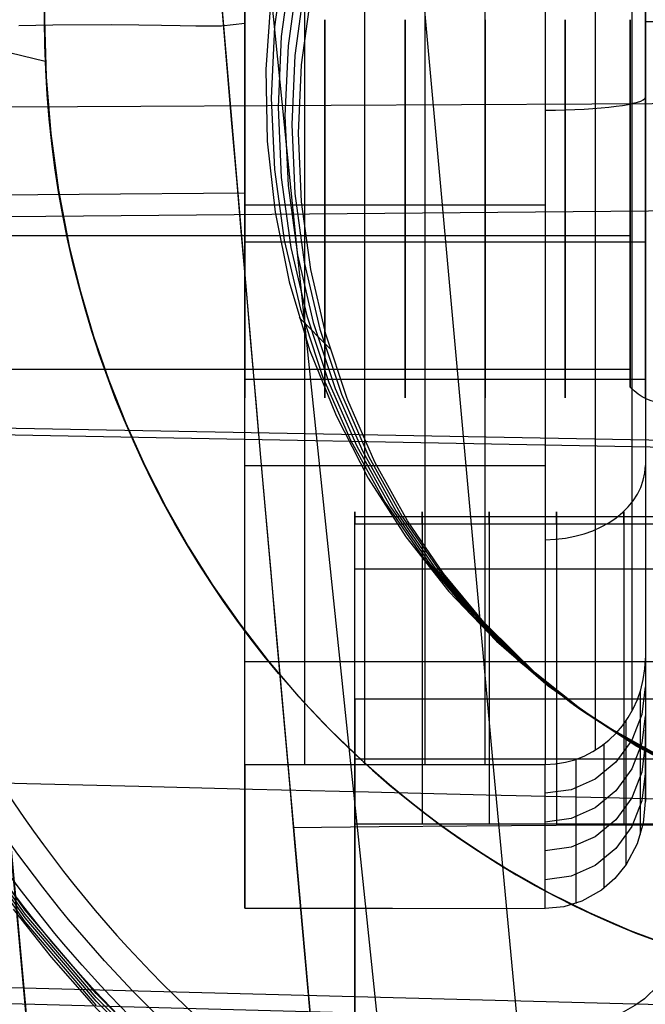
# Model space of a CAD drawing. Units: millimetres. Extents: x -1352 to 947, y -386 to 380.
# Drawn here: x 593 to 601, y 81 to 94 of the extents above; entities that cross this region are included whole.
import ezdxf

# ---------------------------------------------------------------- set-up
doc = ezdxf.new("R2010")
doc.units = ezdxf.units.MM
doc.header["$MEASUREMENT"] = 0
doc.layers.add('GEB-KONTUR-A', color=7, linetype='Continuous', lineweight=0)

# ---------------------------------------------------------------- blocks, each defined once
blk = doc.blocks.new('Block_8')
at = {"layer": 'GEB-KONTUR-A', "color": 18, "lineweight": 25, "true_color": 0x000000}
for points in [[(610.257, -30.04), (609.281, -21.726), (608.329, -13.46), (607.389, -5.234), (606.459, 2.953), (604.62, 19.208), (603.258, 31.296), (601.913, 43.301), (600.592, 55.231), (599.299, 67.091), (598.039, 78.889), (596.814, 90.629), (595.627, 102.32), (594.48, 113.965), (593.375, 125.571)], [(611.045, 83.179), (609.293, 83.218), (607.567, 83.256), (605.867, 83.294), (604.193, 83.332), (602.544, 83.37), (600.921, 83.408), (599.325, 83.446), (597.754, 83.484), (596.21, 83.522), (594.691, 83.56), (593.199, 83.598), (591.733, 83.636), (590.294, 83.674), (588.881, 83.712), (587.495, 83.75), (586.135, 83.788), (584.802, 83.826), (583.495, 83.864)]]:
    blk.add_lwpolyline(points, dxfattribs=at)
blk = doc.blocks.new('Block_66')
at = {"layer": 'GEB-KONTUR-A', "color": 18, "lineweight": 25, "true_color": 0x000000}
blk.add_lwpolyline([(604.63, -29.475), (602.046, -6.551), (599.554, 16.385), (598.347, 27.858), (597.167, 39.334), (596.016, 50.814), (594.897, 62.297), (593.704, 74.923), (592.552, 87.554), (591.443, 100.189), (590.378, 112.828), (589.002, 130.077)], dxfattribs=at)
blk = doc.blocks.new('Block_345')
at = {"layer": 'GEB-KONTUR-A', "color": 18, "lineweight": 25, "true_color": 0x000000}
for points in [[(608.089, -28.787), (606.819, -17.373), (605.564, -5.884), (604.326, 5.673), (603.107, 17.293), (601.909, 28.968), (600.734, 40.692), (599.586, 52.458), (598.466, 64.261), (597.377, 76.093), (596.322, 87.948), (595.301, 99.82), (594.319, 111.702), (593.377, 123.588)], [(611.105, -28.579), (609.646, -15.623), (608.231, -2.8), (606.854, 9.897), (605.515, 22.476), (604.215, 34.939), (602.955, 47.293), (601.736, 59.545), (600.559, 71.703), (599.426, 83.776), (598.337, 95.772), (597.293, 107.699), (596.295, 119.564)], [(617.659, 82.888), (616.195, 82.913), (614.751, 82.937), (613.329, 82.958), (611.927, 82.977), (610.546, 82.994), (609.186, 83.009), (607.848, 83.021), (606.53, 83.031), (605.233, 83.038), (603.957, 83.042), (602.703, 83.044), (601.469, 83.043), (600.257, 83.04), (599.066, 83.033), (597.896, 83.024), (596.747, 83.011)]]:
    blk.add_lwpolyline(points, dxfattribs=at)
blk = doc.blocks.new('Block_355')
at = {"layer": 'GEB-KONTUR-A', "color": 18, "lineweight": 25, "true_color": 0x000000}
for points, knots in [([(604.63, -29.475), (601.129, 1.083), (597.84, 31.67), (594.897, 62.297), (593.279, 79.129), (591.767, 95.973), (590.378, 112.828), (589.431, 124.325), (588.542, 135.827), (587.717, 147.334), (587.029, 156.923), (586.386, 166.516), (585.791, 176.112), (584.779, 192.406), (583.906, 208.71), (583.186, 225.022), (582.973, 229.843), (582.774, 234.664), (582.588, 239.485), (581.86, 258.38), (581.336, 277.284), (581.01, 296.193), (580.68, 315.354), (580.554, 334.52), (580.622, 353.684)], [0, 0, 0, 0, 1, 1, 1, 2, 2, 2, 3, 3, 3, 4, 4, 4, 5, 5, 5, 6, 6, 6, 7, 7, 7, 8, 8, 8, 8]), ([(608.089, -28.787), (601.286, 31.878), (594.99, 96.012), (590.816, 159.203), (586.643, 222.395), (584.602, 283.167), (584.606, 346.523)], [0, 0, 0, 0, 1, 1, 1, 2, 2, 2, 2])]:
    blk.add_open_spline(points, degree=3, knots=knots, dxfattribs=at)
blk = doc.blocks.new('Block_356')
at = {"layer": 'GEB-KONTUR-A', "color": 18, "lineweight": 25, "true_color": 0x000000}
for points, knots in [([(595.335, -30.55), (594.354, -21.991), (593.395, -13.45), (592.455, -4.904), (591.533, 3.479), (590.631, 11.862), (589.75, 20.229), (588.034, 36.525), (586.393, 52.845), (584.852, 69.181), (581.885, 100.64), (579.306, 131.974), (577.221, 163.539), (572.93, 228.49), (571.023, 289.955), (571.278, 354.896)], [0, 0, 0, 0, 1, 1, 1, 2, 2, 2, 3, 3, 3, 4, 4, 4, 5, 5, 5, 5]), ([(572.609, 353.716), (572.541, 334.265), (572.671, 315.114), (572.999, 296.032), (573.408, 272.263), (574.124, 248.601), (575.183, 224.611), (575.918, 207.955), (576.819, 191.14), (577.891, 174.019), (578.457, 164.962), (579.074, 155.791), (579.728, 146.668), (581.775, 118.126), (584.202, 89.764), (586.927, 61.406), (589.865, 30.831), (593.15, 0.26), (596.678, -30.535)], [0, 0, 0, 0, 1, 1, 1, 2, 2, 2, 3, 3, 3, 4, 4, 4, 5, 5, 5, 6, 6, 6, 6])]:
    blk.add_open_spline(points, degree=3, knots=knots, dxfattribs=at)
blk = doc.blocks.new('Block_525')
at = {"layer": 'GEB-KONTUR-A', "color": 18, "lineweight": 25, "true_color": 0x000000}
blk.add_line((599.444, 82.557), (599.444, 82.557), dxfattribs=at)
blk.add_lwpolyline([(593.435, 93.783), (593.456, 93.022), (593.518, 92.264), (593.621, 91.512), (593.765, 90.766), (593.914, 90.16), (594.09, 89.563), (594.292, 88.977), (594.52, 88.402), (594.773, 87.84), (595.051, 87.291), (595.354, 86.757), (595.681, 86.238), (596.038, 85.727), (596.418, 85.236), (596.819, 84.767), (597.241, 84.319), (597.683, 83.895), (598.143, 83.494), (598.623, 83.118), (599.119, 82.767), (599.632, 82.443), (600.158, 82.146), (600.697, 81.879), (601.247, 81.64), (601.807, 81.432)], dxfattribs=at)
for points in [[(593.435, 93.783), (593.435, 100.943), (598.816, 106.746), (605.454, 106.746), (612.091, 106.746), (617.472, 100.943), (617.472, 93.783), (617.472, 86.624), (612.091, 80.82), (605.454, 80.82), (598.816, 80.82), (593.435, 86.624), (593.435, 93.783)], [(617.472, 93.783), (617.472, 100.943), (612.091, 106.746), (605.454, 106.746), (598.816, 106.746), (593.435, 100.943), (593.435, 93.783), (593.435, 86.624), (598.816, 80.82), (605.454, 80.82), (612.091, 80.82), (617.472, 86.624), (617.472, 93.783)], [(617.472, 93.783), (617.472, 100.943), (612.091, 106.746), (605.454, 106.746), (598.816, 106.746), (593.435, 100.943), (593.435, 93.783), (593.435, 86.624), (598.816, 80.82), (605.454, 80.82), (612.091, 80.82), (617.472, 86.624), (617.472, 93.783)], [(617.472, 93.783), (617.472, 100.943), (612.091, 106.746), (605.454, 106.746), (598.816, 106.746), (593.435, 100.943), (593.435, 93.783), (593.435, 86.624), (598.816, 80.82), (605.454, 80.82), (612.091, 80.82), (617.472, 86.624), (617.472, 93.783)], [(617.472, 93.783), (617.472, 100.943), (612.091, 106.746), (605.454, 106.746), (598.816, 106.746), (593.435, 100.943), (593.435, 93.783), (593.435, 86.624), (598.816, 80.82), (605.454, 80.82), (612.091, 80.82), (617.472, 86.624), (617.472, 93.783)], [(617.472, 93.783), (617.472, 100.943), (612.091, 106.746), (605.454, 106.746), (598.816, 106.746), (593.435, 100.943), (593.435, 93.783), (593.435, 86.624), (598.816, 80.82), (605.454, 80.82), (612.091, 80.82), (617.472, 86.624), (617.472, 93.783)], [(617.472, 93.783), (617.472, 100.943), (612.091, 106.746), (605.454, 106.746), (598.816, 106.746), (593.435, 100.943), (593.435, 93.783), (593.435, 86.624), (598.816, 80.82), (605.454, 80.82), (612.091, 80.82), (617.472, 86.624), (617.472, 93.783)]]:
    blk.add_open_spline(points, degree=3, knots=[0, 0, 0, 0, 1, 1, 1, 2, 2, 2, 3, 3, 3, 4, 4, 4, 4], dxfattribs=at)
blk = doc.blocks.new('Block_528')
at = {"layer": 'GEB-KONTUR-A', "color": 18, "lineweight": 25, "true_color": 0x000000}
blk.add_ellipse((605.454, 93.783), major_axis=(0, 12.963), ratio=0.927133, dxfattribs=at)
blk = doc.blocks.new('Block_533')
at = {"layer": 'GEB-KONTUR-A', "color": 18, "lineweight": 25, "true_color": 0x000000}
for points in [[(484.702, 119.698), (508.843, 113.822), (538.884, 106.51), (553.905, 102.854), (568.926, 99.198), (583.946, 95.542), (593.446, 93.23)], [(593.435, 93.783), (593.456, 93.022), (593.518, 92.264), (593.621, 91.512), (593.765, 90.766), (593.914, 90.16), (594.09, 89.563), (594.292, 88.977), (594.52, 88.402), (594.773, 87.84), (595.051, 87.291), (595.354, 86.757), (595.681, 86.238), (596.038, 85.727), (596.418, 85.236), (596.819, 84.767), (597.241, 84.319), (597.683, 83.895), (598.143, 83.494), (598.623, 83.118), (599.119, 82.767), (599.632, 82.443), (600.158, 82.146), (600.697, 81.879), (601.247, 81.64), (601.807, 81.432)]]:
    blk.add_lwpolyline(points, dxfattribs=at)
blk = doc.blocks.new('Block_538')
at = {"layer": 'GEB-KONTUR-A', "color": 18, "lineweight": 25, "true_color": 0x000000}
for p, q in [((600.112, 98.779), (600.112, 83.854)), ((600.78, 98.684), (600.78, 84.044)), ((601.269, 98.422), (601.269, 84.563)), ((601.448, 98.065), (601.448, 85.273)), ((596.106, 93.734), (596.106, 93.734)), ((608.792, 93.782), (601.448, 93.754)), ((601.448, 93.754), (601.448, 93.754)), ((596.106, 91.314), (600.112, 91.314)), ((596.106, 90.82), (601.448, 90.82)), ((596.106, 90.82), (601.448, 90.82)), ((596.106, 88.989), (601.448, 88.989)), ((596.106, 88.989), (601.448, 88.989)), ((596.106, 87.84), (600.112, 87.84)), ((596.106, 85.227), (600.112, 85.227)), ((601.448, 85.273), (601.447, 83.361)), ((601.448, 85.273), (601.448, 85.273)), ((596.106, 83.854), (596.106, 81.94)), ((596.106, 83.854), (600.112, 83.854)), ((596.106, 83.854), (596.106, 83.854)), ((600.112, 81.933), (600.112, 83.854)), ((600.112, 83.854), (600.112, 83.854)), ((601.447, 83.361), (601.447, 83.361)), ((596.106, 81.94), (596.106, 81.94)), ((600.112, 81.933), (600.112, 81.933))]:
    blk.add_line(p, q, dxfattribs=at)
for points in [[(596.106, 95.115), (596.106, 93.734)], [(601.448, 93.754), (601.448, 94.544), (601.448, 95.333), (601.448, 96.117), (601.448, 96.892), (601.448, 97.693), (601.448, 98.472), (601.448, 99.223), (601.448, 99.944), (601.448, 100.627), (601.448, 101.267), (601.448, 101.861), (601.448, 102.405), (601.448, 102.872), (601.448, 103.286), (601.448, 103.647), (601.448, 103.952)], [(596.106, 83.854), (596.106, 84.025), (596.106, 84.258), (596.106, 84.552), (596.106, 84.904), (596.106, 85.314), (596.106, 85.776), (596.106, 86.29), (596.106, 86.852), (596.106, 87.457), (596.106, 88.103), (596.106, 88.785), (596.106, 89.499), (596.106, 90.24), (596.106, 91.003), (596.106, 91.784), (596.106, 92.578), (596.106, 93.38), (596.106, 94.184)], [(596.907, 83.854), (596.907, 84.025), (596.907, 84.258), (596.907, 84.552), (596.907, 84.904), (596.907, 85.314), (596.907, 85.776), (596.907, 86.29), (596.907, 86.852), (596.907, 87.457), (596.907, 88.103), (596.907, 88.785), (596.907, 89.499), (596.907, 90.24), (596.907, 91.003), (596.907, 91.784), (596.907, 92.578), (596.907, 93.38), (596.907, 94.184)], [(597.708, 83.854), (597.708, 84.025), (597.708, 84.258), (597.708, 84.552), (597.708, 84.904), (597.708, 85.314), (597.708, 85.776), (597.708, 86.29), (597.708, 86.852), (597.708, 87.457), (597.708, 88.103), (597.708, 88.785), (597.708, 89.499), (597.708, 90.24), (597.708, 91.003), (597.708, 91.784), (597.708, 92.578), (597.708, 93.38), (597.708, 94.184)], [(598.51, 83.854), (598.51, 84.025), (598.51, 84.258), (598.51, 84.552), (598.51, 84.904), (598.51, 85.314), (598.51, 85.776), (598.51, 86.29), (598.51, 86.852), (598.51, 87.457), (598.51, 88.103), (598.51, 88.785), (598.51, 89.499), (598.51, 90.24), (598.51, 91.003), (598.51, 91.784), (598.51, 92.578), (598.51, 93.38), (598.51, 94.184)], [(599.311, 83.854), (599.311, 84.025), (599.311, 84.258), (599.311, 84.552), (599.311, 84.904), (599.311, 85.314), (599.311, 85.776), (599.311, 86.29), (599.311, 86.852), (599.311, 87.457), (599.311, 88.103), (599.311, 88.785), (599.311, 89.499), (599.311, 90.24), (599.311, 91.003), (599.311, 91.784), (599.311, 92.578), (599.311, 93.38), (599.311, 94.184)], [(596.106, 93.734), (595.794, 93.698), (595.455, 93.695), (595.246, 93.7), (594.997, 93.706), (594.694, 93.712), (594.326, 93.714), (593.547, 93.709), (593.094, 93.703)], [(596.106, 93.783), (596.106, 93.289), (596.106, 92.8), (596.106, 92.32), (596.106, 91.854), (596.106, 91.407), (596.106, 90.983), (596.106, 90.585), (596.106, 90.218), (596.106, 89.886), (596.106, 89.592), (596.106, 89.337), (596.106, 89.126), (596.106, 88.959), (596.106, 88.839), (596.106, 88.766), (596.106, 88.742), (596.106, 88.766), (596.106, 88.839), (596.106, 88.959), (596.106, 89.126), (596.106, 89.337), (596.106, 89.592), (596.106, 89.886), (596.106, 90.218), (596.106, 90.585), (596.106, 90.983), (596.106, 91.407), (596.106, 91.854), (596.106, 92.32), (596.106, 92.8), (596.106, 93.289), (596.106, 93.783)], [(596.106, 81.94), (596.106, 84.538), (596.106, 87.14), (596.106, 90.434), (596.106, 93.734)], [(597.174, 93.783), (597.174, 93.289), (597.174, 92.8), (597.174, 92.32), (597.174, 91.854), (597.174, 91.407), (597.174, 90.983), (597.174, 90.585), (597.174, 90.218), (597.174, 89.886), (597.174, 89.592), (597.174, 89.337), (597.174, 89.126), (597.174, 88.959), (597.174, 88.839), (597.174, 88.766), (597.174, 88.742), (597.174, 88.766), (597.174, 88.839), (597.174, 88.959), (597.174, 89.126), (597.174, 89.337), (597.174, 89.592), (597.174, 89.886), (597.174, 90.218), (597.174, 90.585), (597.174, 90.983), (597.174, 91.407), (597.174, 91.854), (597.174, 92.32), (597.174, 92.8), (597.174, 93.289), (597.174, 93.783)], [(598.243, 93.783), (598.243, 93.289), (598.243, 92.8), (598.243, 92.32), (598.243, 91.854), (598.243, 91.407), (598.243, 90.983), (598.243, 90.585), (598.243, 90.218), (598.243, 89.886), (598.243, 89.592), (598.243, 89.337), (598.243, 89.126), (598.243, 88.959), (598.243, 88.839), (598.243, 88.766), (598.243, 88.742), (598.243, 88.766), (598.243, 88.839), (598.243, 88.959), (598.243, 89.126), (598.243, 89.337), (598.243, 89.592), (598.243, 89.886), (598.243, 90.218), (598.243, 90.585), (598.243, 90.983), (598.243, 91.407), (598.243, 91.854), (598.243, 92.32), (598.243, 92.8), (598.243, 93.289), (598.243, 93.783)], [(599.311, 93.783), (599.311, 93.289), (599.311, 92.8), (599.311, 92.32), (599.311, 91.854), (599.311, 91.407), (599.311, 90.983), (599.311, 90.585), (599.311, 90.218), (599.311, 89.886), (599.311, 89.592), (599.311, 89.337), (599.311, 89.126), (599.311, 88.959), (599.311, 88.839), (599.311, 88.766), (599.311, 88.742), (599.311, 88.766), (599.311, 88.839), (599.311, 88.959), (599.311, 89.126), (599.311, 89.337), (599.311, 89.592), (599.311, 89.886), (599.311, 90.218), (599.311, 90.585), (599.311, 90.983), (599.311, 91.407), (599.311, 91.854), (599.311, 92.32), (599.311, 92.8), (599.311, 93.289), (599.311, 93.783)], [(600.379, 93.783), (600.379, 93.289), (600.379, 92.8), (600.379, 92.32), (600.379, 91.854), (600.379, 91.407), (600.379, 90.983), (600.379, 90.585), (600.379, 90.218), (600.379, 89.886), (600.379, 89.592), (600.379, 89.337), (600.379, 89.126), (600.379, 88.959), (600.379, 88.839), (600.379, 88.766), (600.379, 88.742), (600.379, 88.766), (600.379, 88.839), (600.379, 88.959), (600.379, 89.126), (600.379, 89.337), (600.379, 89.592), (600.379, 89.886), (600.379, 90.218), (600.379, 90.585), (600.379, 90.983), (600.379, 91.407), (600.379, 91.854), (600.379, 92.32), (600.379, 92.8), (600.379, 93.289), (600.379, 93.783)], [(601.448, 93.783), (601.448, 93.289), (601.448, 92.8), (601.448, 92.32), (601.448, 91.854), (601.448, 91.407), (601.448, 90.983), (601.448, 90.585), (601.448, 90.218), (601.448, 89.886), (601.448, 89.592), (601.448, 89.337), (601.448, 89.126), (601.448, 88.959), (601.448, 88.839), (601.448, 88.766), (601.448, 88.742), (601.448, 88.766), (601.448, 88.839), (601.448, 88.959), (601.448, 89.126), (601.448, 89.337), (601.448, 89.592), (601.448, 89.886), (601.448, 90.218), (601.448, 90.585), (601.448, 90.983), (601.448, 91.407), (601.448, 91.854), (601.448, 92.32), (601.448, 92.8), (601.448, 93.289), (601.448, 93.783)], [(601.448, 93.754), (601.448, 91.225), (601.448, 88.698), (601.448, 86.027), (601.448, 83.361)], [(607.447, 92.688), (604.872, 92.676), (602.345, 92.665), (600.736, 92.657), (597.256, 92.64), (593.877, 92.622), (591.187, 92.606), (588.565, 92.588), (586.725, 92.575), (584.92, 92.561), (583.116, 92.547), (581.348, 92.533)], [(523.54, 76.107), (525.963, 77.968), (528.46, 79.719), (531.025, 81.357), (533.656, 82.876), (536.346, 84.275), (539.091, 85.549), (541.886, 86.697), (544.726, 87.714), (547.604, 88.599), (550.516, 89.353), (553.456, 89.972), (556.418, 90.456), (559.396, 90.794), (562.386, 90.986), (565.384, 91.082), (571.398, 91.181), (577.42, 91.278), (589.472, 91.421), (596.106, 91.475)], [(523.376, 75.657), (525.802, 77.523), (528.303, 79.279), (530.873, 80.922), (533.509, 82.448), (536.206, 83.854), (538.957, 85.136), (541.759, 86.291), (544.606, 87.317), (547.493, 88.211), (550.414, 88.975), (553.365, 89.606), (556.339, 90.102), (559.329, 90.452), (562.33, 90.656), (565.335, 90.762), (571.353, 90.869), (577.375, 90.971), (589.429, 91.129), (601.488, 91.235), (607.446, 91.274)], [(601.447, 84.888), (601.402, 84.521), (601.269, 84.179), (601.056, 83.885), (600.78, 83.66), (600.458, 83.518), (600.112, 83.47)], [(601.382, 82.919), (601.382, 83.153), (601.382, 84.834)], [(601.447, 84.504), (601.402, 84.137), (601.269, 83.795), (601.056, 83.501), (600.78, 83.275), (600.458, 83.134), (600.112, 83.085)], [(601.192, 82.521), (601.192, 82.757), (601.192, 84.439)], [(601.447, 84.12), (601.402, 83.753), (601.269, 83.41), (601.056, 83.117), (600.78, 82.891), (600.458, 82.75), (600.112, 82.701)], [(600.897, 82.205), (600.897, 82.443), (600.897, 84.125)], [(600.525, 82.003), (600.525, 82.242), (600.525, 83.923)], [(601.447, 83.735), (601.402, 83.368), (601.269, 83.026), (601.056, 82.733), (600.78, 82.507), (600.458, 82.366), (600.112, 82.317)], [(601.447, 83.361), (601.42, 83.072), (601.339, 82.796), (601.192, 82.519), (601.042, 82.336), (600.863, 82.179), (600.603, 82.033), (600.362, 81.958), (600.112, 81.933)], [(596.106, 81.94), (598.075, 81.937), (600.112, 81.933)]]:
    blk.add_lwpolyline(points, dxfattribs=at)
for points in [[(600.112, 92.578), (600.85, 92.578), (601.448, 92.655), (601.448, 92.75), (601.448, 92.75), (601.448, 92.75), (601.448, 92.75)], [(600.112, 86.851), (600.85, 86.851), (601.448, 87.295), (601.448, 87.842), (601.448, 87.842), (601.448, 87.842), (601.448, 87.842)], [(600.112, 83.854), (600.85, 83.854), (601.448, 84.489), (601.448, 85.272), (601.448, 85.272), (601.448, 85.273), (601.448, 85.273)]]:
    blk.add_open_spline(points, degree=3, knots=[0, 0, 0, 0, 1, 1, 1, 2, 2, 2, 2], dxfattribs=at)
blk = doc.blocks.new('Block_539')
at = {"layer": 'GEB-KONTUR-A', "color": 18, "lineweight": 25, "true_color": 0x000000}
for p, q in [((597.245, 89.395), (596.83, 89.811)), ((597.575, 87.161), (601.782, 87.161)), ((602.053, 87.059), (597.575, 87.059)), ((597.575, 84.731), (597.575, 87.059)), ((597.575, 87.059), (597.575, 87.059)), ((597.575, 86.461), (601.781, 86.461)), ((597.575, 85.226), (601.781, 85.226)), ((600.38, 84.744), (600.128, 84.922)), ((597.575, 84.731), (601.781, 84.731)), ((597.575, 84.731), (597.575, 80.137)), ((597.575, 84.731), (597.575, 84.731)), ((597.575, 83.929), (601.781, 83.929)), ((597.575, 83.063), (601.781, 83.063)), ((597.575, 80.137), (597.575, 83.063)), ((597.575, 83.063), (597.575, 83.063))]:
    blk.add_line(p, q, dxfattribs=at)
for points in [[(595.153, 79.783), (594.123, 80.801), (593.178, 81.911), (592.327, 83.107), (591.576, 84.377), (590.93, 85.714), (590.395, 87.105), (589.975, 88.542), (589.672, 90.013), (589.49, 91.507), (589.429, 93.012), (589.49, 94.517), (589.672, 96.011), (589.975, 97.481), (590.395, 98.918), (590.93, 100.31), (591.576, 101.646), (592.327, 102.917), (593.178, 104.112)], [(595.153, 79.731), (594.123, 80.749), (593.178, 81.86), (592.327, 83.055), (591.576, 84.326), (590.93, 85.662), (590.395, 87.054), (589.975, 88.491), (589.672, 89.962), (589.49, 91.455), (589.429, 92.96), (589.49, 94.465), (589.672, 95.959), (589.975, 97.43), (590.395, 98.867), (590.93, 100.259), (591.576, 101.595), (592.327, 102.865), (593.178, 104.061)], [(595.153, 79.68), (594.123, 80.698), (593.178, 81.808), (592.327, 83.004), (591.576, 84.274), (590.93, 85.611), (590.395, 87.002), (589.975, 88.439), (589.672, 89.91), (589.49, 91.404), (589.429, 92.909), (589.49, 94.414), (589.672, 95.907), (589.975, 97.378), (590.395, 98.815), (590.93, 100.207), (591.576, 101.543), (592.327, 102.814), (593.178, 104.009)], [(593.017, 81.926), (593.524, 81.286), (594.06, 80.671), (594.624, 80.085)], [(594.123, 80.646), (593.178, 81.757), (592.327, 82.952), (591.576, 84.223), (590.93, 85.559), (590.395, 86.951), (589.975, 88.388), (589.672, 89.858), (589.49, 91.352), (589.429, 92.857), (589.49, 94.362), (589.672, 95.856), (589.975, 97.327), (590.395, 98.764), (590.93, 100.155), (591.576, 101.492), (592.327, 102.762), (593.178, 103.958), (593.739, 104.641), (594.333, 105.291)], [(596.452, 94.068), (596.385, 93.117), (596.404, 92.163), (596.509, 91.218), (596.698, 90.288), (596.97, 89.381), (597.323, 88.505), (597.753, 87.673), (598.255, 86.89), (598.826, 86.162), (599.461, 85.497), (600.151, 84.904), (600.89, 84.386), (601.675, 83.946), (602.581, 83.56), (603.519, 83.282), (603.867, 83.207), (604.192, 83.151), (604.489, 83.111), (604.757, 83.085), (604.99, 83.068), (605.186, 83.06), (605.342, 83.057), (605.454, 83.056)], [(596.632, 94.627), (596.503, 93.686), (596.459, 92.736), (596.503, 91.786), (596.632, 90.845), (596.847, 89.922), (597.144, 89.027), (597.521, 88.167), (597.975, 87.351), (598.501, 86.587), (599.094, 85.882), (599.748, 85.243), (600.457, 84.677), (601.214, 84.188), (602.012, 83.781), (602.843, 83.46), (603.699, 83.229), (604.572, 83.09), (605.454, 83.043)], [(596.721, 94.491), (596.593, 93.56), (596.55, 92.619), (596.593, 91.679), (596.721, 90.747), (596.934, 89.834), (597.228, 88.947), (597.601, 88.096), (598.051, 87.288), (598.571, 86.532), (599.158, 85.834), (599.805, 85.202), (600.507, 84.641), (601.257, 84.157), (602.046, 83.754), (602.869, 83.437), (603.717, 83.208), (604.581, 83.07), (605.454, 83.024)], [(596.81, 94.355), (596.683, 93.433), (596.641, 92.502), (596.683, 91.571), (596.81, 90.65), (597.02, 89.745), (597.312, 88.868), (597.682, 88.025), (598.126, 87.226), (598.641, 86.477), (599.222, 85.787), (599.863, 85.161), (600.558, 84.606), (601.299, 84.127), (602.081, 83.728), (602.895, 83.414), (603.734, 83.188), (604.59, 83.051), (605.454, 83.005)], [(596.899, 94.219), (596.774, 93.307), (596.732, 92.386), (596.774, 91.464), (596.899, 90.552), (597.107, 89.657), (597.396, 88.789), (597.762, 87.955), (598.202, 87.164), (598.712, 86.423), (599.286, 85.739), (599.921, 85.12), (600.608, 84.57), (601.342, 84.096), (602.116, 83.702), (602.922, 83.391), (603.752, 83.167), (604.599, 83.032), (605.454, 82.986)], [(602.046, 83.723), (601.335, 84.095), (600.658, 84.535), (599.979, 85.078), (599.35, 85.692), (599.296, 85.751), (598.757, 86.401), (598.277, 87.101), (597.842, 87.883), (597.479, 88.709), (597.465, 88.748), (597.188, 89.59), (596.988, 90.454), (596.864, 91.356), (596.822, 92.269), (596.864, 93.181), (596.988, 94.084)], [(597.575, 83.063), (597.575, 83.201), (597.575, 83.376), (597.575, 83.586), (597.575, 83.825), (597.575, 84.09), (597.575, 84.375), (597.575, 84.673), (597.575, 84.98), (597.575, 85.288), (597.575, 85.591), (597.575, 85.884), (597.575, 86.16), (597.575, 86.413), (597.575, 86.639), (597.575, 86.833), (597.575, 86.991), (597.575, 87.11), (597.575, 87.186), (597.575, 87.22), (597.575, 87.21), (597.575, 87.155), (597.575, 87.059)], [(598.471, 87.059), (598.471, 87.155), (598.471, 87.21), (598.471, 87.22), (598.471, 87.186), (598.471, 87.11), (598.471, 86.991), (598.471, 86.833), (598.471, 86.639), (598.471, 86.413), (598.471, 86.16), (598.471, 85.884), (598.471, 85.591), (598.471, 85.288), (598.471, 84.98), (598.471, 84.673), (598.471, 84.375), (598.471, 84.09), (598.471, 83.825), (598.471, 83.586), (598.471, 83.376), (598.471, 83.201), (598.471, 83.063)], [(599.367, 87.059), (599.367, 87.155), (599.367, 87.21), (599.367, 87.22), (599.367, 87.186), (599.367, 87.11), (599.367, 86.991), (599.367, 86.833), (599.367, 86.639), (599.367, 86.413), (599.367, 86.16), (599.367, 85.884), (599.367, 85.591), (599.367, 85.288), (599.367, 84.98), (599.367, 84.673), (599.367, 84.375), (599.367, 84.09), (599.367, 83.825), (599.367, 83.586), (599.367, 83.376), (599.367, 83.201), (599.367, 83.063)], [(600.263, 87.059), (600.263, 87.155), (600.263, 87.21), (600.263, 87.22), (600.263, 87.186), (600.263, 87.11), (600.263, 86.991), (600.263, 86.833), (600.263, 86.639), (600.263, 86.413), (600.263, 86.16), (600.263, 85.884), (600.263, 85.591), (600.263, 85.288), (600.263, 84.98), (600.263, 84.673), (600.263, 84.375), (600.263, 84.09), (600.263, 83.825), (600.263, 83.586), (600.263, 83.376), (600.263, 83.201), (600.263, 83.063)], [(601.159, 87.059), (601.159, 87.155), (601.159, 87.21), (601.159, 87.22), (601.159, 87.186), (601.159, 87.11), (601.159, 86.991), (601.159, 86.833), (601.159, 86.639), (601.159, 86.413), (601.159, 86.16), (601.159, 85.884), (601.159, 85.591), (601.159, 85.288), (601.159, 84.98), (601.159, 84.673), (601.159, 84.375), (601.159, 84.09), (601.159, 83.825), (601.159, 83.586), (601.159, 83.376), (601.159, 83.201), (601.159, 83.063)], [(601.781, 81.305), (601.741, 81.103), (601.621, 80.906), (601.437, 80.731), (601.309, 80.641), (601.154, 80.553), (600.784, 80.395), (600.572, 80.327), (600.344, 80.269), (600.053, 80.212), (599.746, 80.171), (599.431, 80.145), (599.111, 80.137)]]:
    blk.add_lwpolyline(points, dxfattribs=at)
for points, knots in [([(598.872, 77.409), (595.355, 79.128), (592.537, 82.165), (590.941, 85.955), (587.306, 94.593), (590.857, 104.77), (598.872, 108.688), (606.887, 112.605), (616.331, 108.779), (619.966, 100.141), (623.601, 91.504), (620.05, 81.327), (612.036, 77.409)], [0, 0, 0, 0, 1, 1, 1, 2, 2, 2, 3, 3, 3, 4, 4, 4, 4]), ([(598.973, 77.66), (595.51, 79.353), (592.735, 82.343), (591.164, 86.075), (587.585, 94.58), (591.081, 104.601), (598.973, 108.459), (606.865, 112.316), (616.164, 108.548), (619.743, 100.044), (623.323, 91.539), (619.826, 81.517), (611.935, 77.66)], [0, 0, 0, 0, 1, 1, 1, 2, 2, 2, 3, 3, 3, 4, 4, 4, 4]), ([(598.835, 77.306), (593.108, 80.106), (589.429, 86.256), (589.429, 93.033), (589.429, 102.571), (596.604, 110.303), (605.454, 110.303)], [0, 0, 0, 0, 1, 1, 1, 2, 2, 2, 2]), ([(601.641, 109.094), (593.425, 106.825), (588.472, 97.808), (590.578, 88.954), (591.734, 84.095), (594.872, 80.063), (599.111, 77.992)], [0, 0, 0, 0, 1, 1, 1, 2, 2, 2, 2])]:
    blk.add_open_spline(points, degree=3, knots=knots, dxfattribs=at)
blk = doc.blocks.new('Block_541')
at = {"layer": 'GEB-KONTUR-A', "color": 18, "lineweight": 25, "true_color": 0x000000}
for p, q in [((590.431, 90.904), (601.247, 90.904)), ((590.431, 90.904), (601.247, 90.904)), ((590.431, 89.126), (601.247, 89.126)), ((590.431, 89.126), (601.247, 89.126))]:
    blk.add_line(p, q, dxfattribs=at)
for points in [[(601.247, 93.783), (601.247, 91.078), (601.247, 88.886), (601.247, 88.886), (601.247, 88.886), (601.247, 91.078), (601.247, 93.783)], [(602.201, 88.886), (602.198, 88.882), (602.195, 88.879), (602.191, 88.876), (601.928, 88.597), (601.505, 88.602), (601.247, 88.886)], [(602.201, 88.886), (602.198, 88.882), (602.195, 88.879), (602.191, 88.876), (601.928, 88.597), (601.505, 88.602), (601.247, 88.886)]]:
    blk.add_open_spline(points, degree=3, knots=[0, 0, 0, 0, 1, 1, 1, 2, 2, 2, 2], dxfattribs=at)
blk = doc.blocks.new('Block_543')
at = {"layer": 'GEB-KONTUR-A', "color": 18, "lineweight": 25, "true_color": 0x000000}
for p, q in [((492.983, 90.136), (708.946, 86.059)), ((487.675, 83.469), (708.946, 77.582))]:
    blk.add_line(p, q, dxfattribs=at)
for points in [[(492.989, 90.197), (590.401, 88.388), (609.927, 88.026)], [(487.672, 83.635), (590.431, 80.948), (708.946, 77.852)]]:
    blk.add_lwpolyline(points, dxfattribs=at)
blk = doc.blocks.new('Block_0')
at = {"layer": 'GEB-KONTUR-A'}
for name in ['Block_356', 'Block_355', 'Block_8', 'Block_66', 'Block_345', 'Block_533', 'Block_528', 'Block_539', 'Block_538', 'Block_543', 'Block_525', 'Block_541']:
    blk.add_blockref(name, (0, 0), dxfattribs=at)

msp = doc.modelspace()

# ---------------------------------------------------------------- block references
at = {"layer": 'GEB-KONTUR-A'}
msp.add_blockref('Block_0', (0, 0), dxfattribs=at)

doc.saveas('drawing.dxf')
